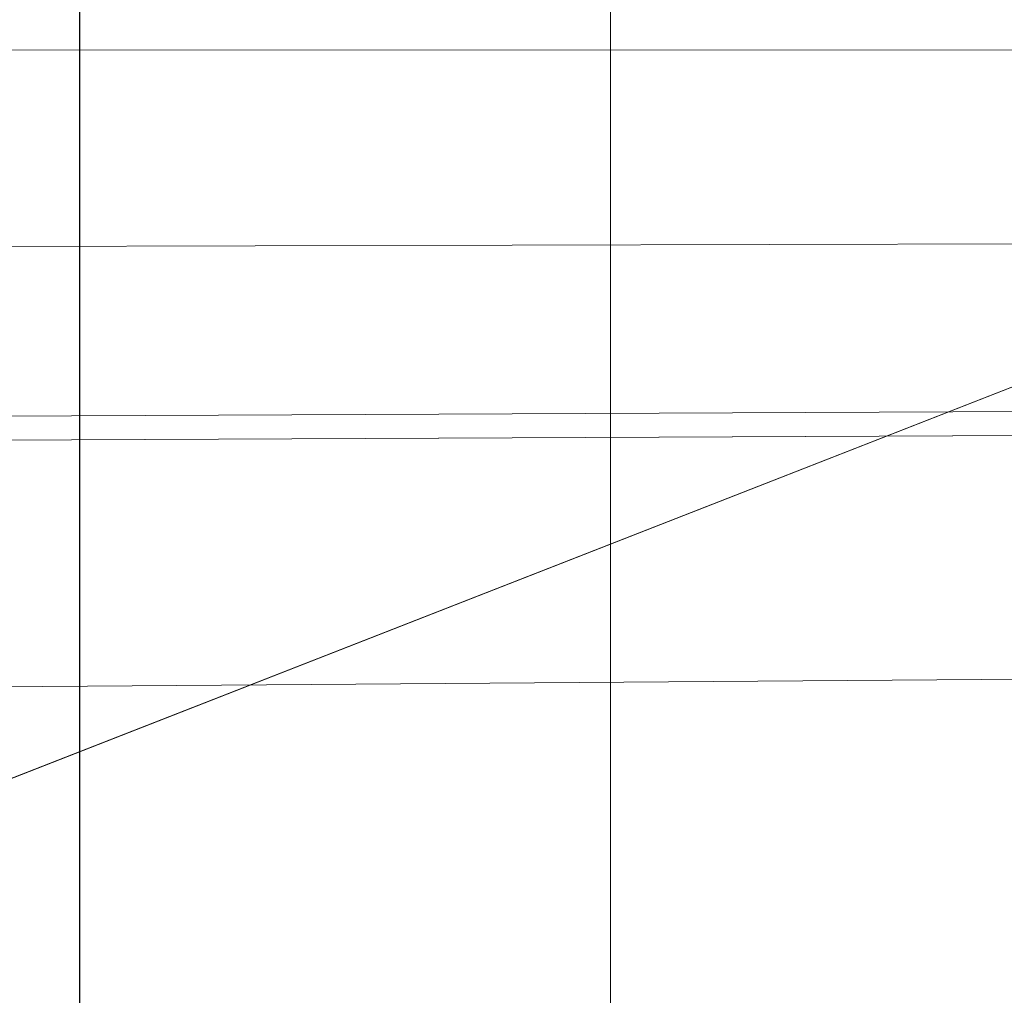
# Model space of a CAD drawing. Units: millimetres. Extents: x -2 to 444, y -6 to 2018.
# Drawn here: x 255 to 257, y 2014 to 2016 of the extents above; entities that cross this region are included whole.
import ezdxf

# ---------------------------------------------------------------- set-up
doc = ezdxf.new("R2010")
doc.units = ezdxf.units.MM
doc.layers.add('1', color=7, linetype='Continuous', true_color=0xffffff)

# ---------------------------------------------------------------- blocks, each defined once
blk = doc.blocks.new('UG_SURFACE_006')
at = {"layer": '1', "color": 72, "linetype": 'Continuous', "lineweight": 18}
for points in [[(264.3371, 2017.9999, 452), (245.9925, 2017.9999, 452), (249, 2012.0001, 452)], [(245.9925, 2017.9999, 374.9904), (254.768, 2017.9999, 374.9904), (254.768, 2012.0001, 374.9904), (249, 2012.0001, 374.9904)], [(249, 2012.0001, 349.0096), (254.768, 2012.0001, 349.0096), (254.768, 2017.9999, 349.0096), (245.9925, 2017.9999, 349.0096)], [(249, 2012.0001, 452), (305, 2012.0001, 452), (277.8012, 2017.9999, 452), (264.3371, 2017.9999, 452)], [(255.794, 2012.0001, 349.1905), (255.794, 2017.9999, 349.1905), (254.768, 2017.9999, 349.0096), (254.768, 2012.0001, 349.0096)], [(254.768, 2012.0001, 374.9904), (254.768, 2017.9999, 374.9904), (255.794, 2017.9999, 374.8095), (255.794, 2012.0001, 374.8095)], [(256.6963, 2012.0001, 349.7115), (256.6963, 2017.9999, 349.7115), (255.794, 2017.9999, 349.1905), (255.794, 2012.0001, 349.1905)], [(255.794, 2012.0001, 374.8095), (255.794, 2017.9999, 374.8095), (256.6963, 2017.9999, 374.2885), (256.6963, 2012.0001, 374.2885)], [(419.3483, 2016.2587, 3.0444), (23.0201, 2015.5602, 2.4364), (22.9354, 2015.6927, 2.5739)], [(419.3483, 2016.2587, 3.0444), (418.9212, 2015.65, 2.3491), (23.0201, 2015.5602, 2.4364)], [(23.6048, 2014.6468, 1.4879), (23.0201, 2015.5602, 2.4364), (418.9212, 2015.65, 2.3491)], [(23.8626, 2013.8586, 1.1317), (23.6048, 2014.6468, 1.4879), (418.9212, 2015.65, 2.3491)], [(23.8626, 2013.8586, 1.1317), (418.9212, 2015.65, 2.3491), (418.8654, 2015.5706, 2.2582)], [(418.8654, 2015.5706, 2.2582), (24.2366, 2012.7149, 0.615), (23.8626, 2013.8586, 1.1317)], [(24.2366, 2012.7149, 0.615), (418.8654, 2015.5706, 2.2582), (418.3542, 2014.3611, 1.4567)], [(418.3542, 2014.3611, 1.4567), (417.8286, 2013.1178, 0.6325), (24.2366, 2012.7149, 0.615)]]:
    blk.add_3dface(points, dxfattribs=at)

msp = doc.modelspace()

# ---------------------------------------------------------------- linework, layer by layer
at = {"layer": '1', "color": 72, "linetype": 'Continuous', "lineweight": 18}
for p, q in [((254.7679, 2012, 349.0096), (254.7679, 2018, 349.0096)), ((254.7679, 2018, 374.9904), (254.7679, 2012, 374.9904))]:
    msp.add_line(p, q, dxfattribs=at)

# ---------------------------------------------------------------- block references
msp.add_blockref('UG_SURFACE_006', (0, 0), dxfattribs=at)

doc.saveas('drawing.dxf')
